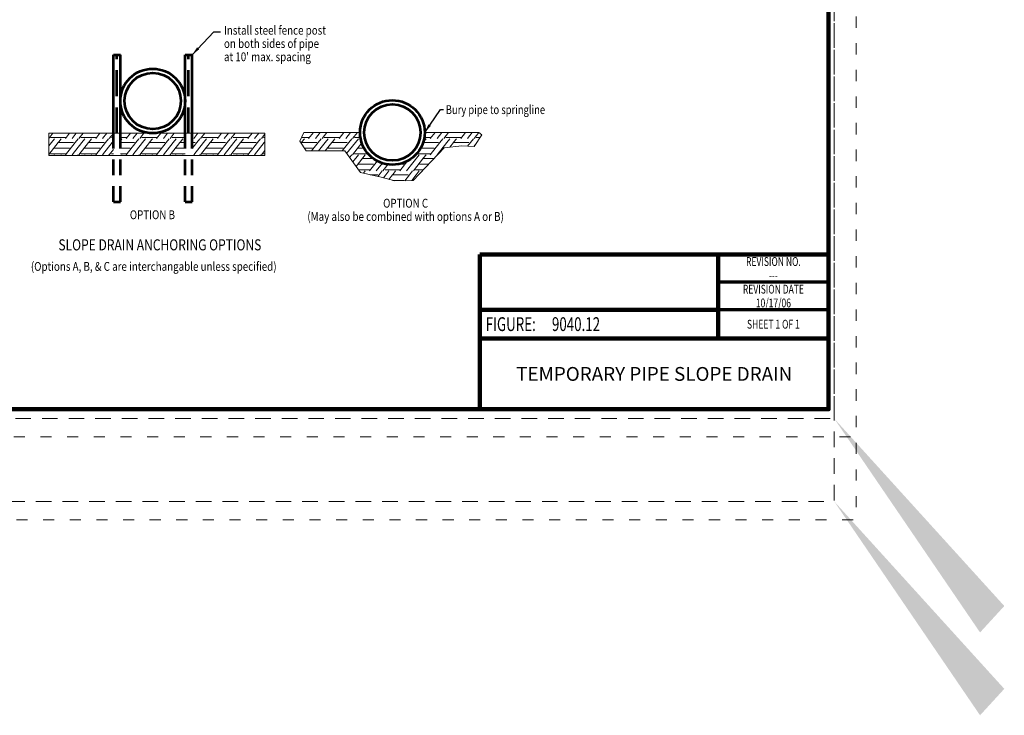
# Model space of a CAD drawing. Units: feet. Extents: x -4.4 to 12.1, y -2.8 to 11.2.
# Drawn here: x 3.2 to 12.1, y -2.8 to 3.5 of the extents above; entities that cross this region are included whole.
import ezdxf
from ezdxf.enums import TextEntityAlignment as Align

# ---------------------------------------------------------------- set-up
doc = ezdxf.new("R2010")
doc.units = ezdxf.units.FT
doc.header["$MEASUREMENT"] = 0
for name, pattern in [('DGN Style 1', [0.141319, 0.000235139, -0.141083]), ('DGN Style 2', [0.235139, 0.141083, -0.094056]), ('DGN Style 3', [0.329195, 0.235139, -0.094056])]:
    doc.linetypes.add(name, pattern=pattern)
for name, color, linetype, lineweight in [('C_DTAL', 7, 'Continuous', 30), ('C_DTAL_MISC (Construction)', 7, 'Continuous', 30), ('C_DTAL_PATT', 252, 'Continuous', 30), ('C_DTAL_TEXT', 7, 'Continuous', 30), ('C_TBLK', 7, 'Continuous', 0), ('C_TBLK_PROJ_TEXT', 1, 'Continuous', 0)]:
    doc.layers.add(name, color=color, linetype=linetype, lineweight=lineweight)
doc.layers.add('C_PLOT_SHAP', color=5, linetype='Continuous', lineweight=70, plot=False)
doc.styles.add('Style-INTL_WORKING', font='INTL_WORKING.shx')
doc.styles.add('Style-WORKING', font='WORKING.shx')
doc.dimstyles.get("Standard").update_dxf_attribs({"dimtxt": 0.18, "dimasz": 0.18, "dimexe": 0.18, "dimexo": 0.0625, "dimgap": 0.09, "dimtad": 0, "dimtih": 1, "dimtoh": 1, "dimdec": 4, "dimzin": 0, "dimdsep": 46, "dimtxsty": 'Standard', "dimcen": 0.09, "dimadec": 0, "dimazin": 0, "dimtfac": 1, "dimtdec": 4, "dimtofl": 0, "dimtmove": 0, "dimatfit": 3, "dimfxl": 0, "dimtolj": 1, "dimtzin": 0, "dimarcsym": 0})

# ---------------------------------------------------------------- blocks, each defined once
blk = doc.blocks.new('*U5')
at = {"layer": 'C_DTAL_TEXT', "color": 7, "linetype": 'Continuous', "lineweight": 40, "insert": (0.0324, 0.0397), "char_height": 0.08, "attachment_point": 4, "line_spacing_factor": 0.900001, "style": 'Style-WORKING'}
blk.add_mtext('\\W0.781247x;Bury pipe to springline', dxfattribs=at)

msp = doc.modelspace()

# ---------------------------------------------------------------- linework, layer by layer
at = {"layer": 'C_DTAL', "color": 7, "linetype": 'Continuous', "lineweight": 53}
for p, q in [((4.0257, 3.209), (4.0893, 3.209)), ((4.6744, 3.209), (4.738, 3.209))]:
    msp.add_line(p, q, dxfattribs=at)
at = {"layer": 'C_DTAL', "color": 7, "linetype": 'Continuous', "lineweight": 13}
for p, q in [((5.396, 2.4982), (3.4403, 2.4982)), ((6.2583, 2.5057), (5.7483, 2.5057)), ((6.8434, 2.5057), (7.3345, 2.5057))]:
    msp.add_line(p, q, dxfattribs=at)
at = {"layer": 'C_DTAL', "color": 7, "linetype": 'DGN Style 2', "lineweight": 53}
for p, q in [((4.0257, 1.8792), (4.0893, 1.8792)), ((4.6744, 1.8792), (4.738, 1.8792))]:
    msp.add_line(p, q, dxfattribs=at)
at = {"layer": 'C_DTAL', "color": 7, "linetype": 'Continuous', "lineweight": 53, "flags": 128}
for points in [[(4.0257, 2.4982), (4.0257, 3.209)], [(4.0893, 2.4982), (4.0893, 3.209)], [(4.6744, 2.4982), (4.6744, 3.209)], [(4.738, 2.4982), (4.738, 3.209)]]:
    msp.add_lwpolyline(points, dxfattribs=at)
at = {"layer": 'C_DTAL', "color": 7, "linetype": 'DGN Style 3', "lineweight": 53, "flags": 128}
for points in [[(4.0575, 2.4982), (4.0575, 3.209)], [(4.7062, 2.4982), (4.7062, 3.209)]]:
    msp.add_lwpolyline(points, dxfattribs=at)
at = {"layer": 'C_DTAL', "color": 7, "linetype": 'DGN Style 2', "lineweight": 53, "flags": 128}
for points in [[(4.0257, 1.8792), (4.0257, 2.4982)], [(4.0893, 1.8792), (4.0893, 2.4982)], [(4.6744, 1.8792), (4.6744, 2.4982)], [(4.738, 1.8792), (4.738, 2.4982)]]:
    msp.add_lwpolyline(points, dxfattribs=at)
at = {"layer": 'C_DTAL', "color": 7, "linetype": 'Continuous', "lineweight": 53}
for centre, radius in [((4.3819, 2.7907), 0.2925), ((4.3819, 2.7907), 0.255), ((6.5509, 2.5057), 0.2925), ((6.5509, 2.5057), 0.255)]:
    msp.add_circle(centre, radius, dxfattribs=at)
at = {"layer": 'C_DTAL_MISC (Construction)', "color": 2, "lineweight": 0, "flags": 128}
for points in [[(5.396, 2.4982), (5.396, 2.2982), (3.4403, 2.2982), (3.4403, 2.4982)], [(5.7483, 2.5057), (5.7141, 2.4257), (5.7705, 2.3385), (6.1193, 2.3385), (6.2629, 2.1435), (6.4502, 2.0999), (6.5733, 2.0666), (6.74, 2.0717), (7.0195, 2.3667), (7.1811, 2.3846), (7.2914, 2.3795), (7.3607, 2.4847), (7.3345, 2.5057)]]:
    msp.add_lwpolyline(points, dxfattribs=at)
at = {"layer": 'C_DTAL_PATT', "color": 7, "linetype": 'Continuous', "lineweight": 13}
for p, q in [((3.4763, 2.4982), (3.4403, 2.4526)), ((3.6294, 2.4982), (3.5918, 2.4506)), ((3.6904, 2.4982), (3.6529, 2.4506)), ((3.7515, 2.4982), (3.7139, 2.4506)), ((3.9046, 2.4982), (3.867, 2.4506)), ((3.9656, 2.4982), (3.9281, 2.4506)), ((4.0257, 2.497), (3.9891, 2.4506)), ((4.1798, 2.4982), (4.1422, 2.4506)), ((4.2408, 2.4982), (4.2033, 2.4506)), ((4.3019, 2.4982), (4.2643, 2.4506)), ((4.455, 2.4982), (4.4174, 2.4506)), ((4.516, 2.4982), (4.4785, 2.4506)), ((4.5771, 2.4982), (4.5395, 2.4506)), ((4.7912, 2.4982), (4.7537, 2.4506)), ((4.8523, 2.4982), (4.8147, 2.4506)), ((5.0054, 2.4982), (4.9678, 2.4506)), ((5.0664, 2.4982), (5.0289, 2.4506)), ((5.1275, 2.4982), (5.0899, 2.4506)), ((5.2806, 2.4982), (5.243, 2.4506)), ((5.3416, 2.4982), (5.3041, 2.4506)), ((5.8369, 2.5057), (5.7934, 2.4506)), ((5.898, 2.5057), (5.8545, 2.4506)), ((5.959, 2.5057), (5.9155, 2.4506)), ((6.1121, 2.5057), (6.0686, 2.4506)), ((6.1732, 2.5057), (6.1297, 2.4506)), ((6.2342, 2.5057), (6.1907, 2.4506)), ((6.9377, 2.5057), (6.8942, 2.4506)), ((6.9988, 2.5057), (6.9553, 2.4506)), ((7.0598, 2.5057), (7.0163, 2.4506)), ((7.2129, 2.5057), (7.1694, 2.4506)), ((7.274, 2.5057), (7.2305, 2.4506)), ((7.3348, 2.5054), (7.2915, 2.4506)), ((3.526, 2.4151), (3.4403, 2.3065)), ((3.465, 2.4151), (3.4403, 2.3837)), ((3.4574, 2.4594), (3.5311, 2.4594)), ((3.4922, 2.4494), (3.465, 2.4151)), ((3.5311, 2.4215), (3.526, 2.4151)), ((3.5313, 2.4594), (3.5923, 2.4594)), ((3.5533, 2.4494), (3.5313, 2.4215)), ((3.5313, 2.4151), (3.666, 2.4151)), ((3.5313, 2.4151), (3.666, 2.4151)), ((3.6792, 2.4151), (3.5918, 2.3045)), ((3.7402, 2.4151), (3.6529, 2.3045)), ((3.7064, 2.4494), (3.6792, 2.4151)), ((3.8012, 2.4151), (3.7139, 2.3045)), ((3.7326, 2.4594), (3.8063, 2.4594)), ((3.7674, 2.4494), (3.7402, 2.4151)), ((3.8063, 2.4215), (3.8012, 2.4151)), ((3.8065, 2.4594), (3.8675, 2.4594)), ((3.8285, 2.4494), (3.8065, 2.4215)), ((3.8065, 2.4151), (3.9412, 2.4151)), ((3.8065, 2.4151), (3.9412, 2.4151)), ((3.9544, 2.4151), (3.867, 2.3045)), ((4.0154, 2.4151), (3.9281, 2.3045)), ((3.9816, 2.4494), (3.9544, 2.4151)), ((4.0078, 2.4594), (4.0257, 2.4594)), ((4.0257, 2.4281), (4.0154, 2.4151)), ((4.0893, 2.4594), (4.1427, 2.4594)), ((4.1037, 2.4494), (4.0893, 2.4312)), ((4.0893, 2.4151), (4.2164, 2.4151)), ((4.0893, 2.4151), (4.2164, 2.4151)), ((4.2296, 2.4151), (4.1422, 2.3045)), ((4.2906, 2.4151), (4.2033, 2.3045)), ((4.2568, 2.4494), (4.2296, 2.4151)), ((4.3516, 2.4151), (4.2643, 2.3045)), ((4.283, 2.4594), (4.3567, 2.4594)), ((4.3178, 2.4494), (4.2906, 2.4151)), ((4.3567, 2.4215), (4.3516, 2.4151)), ((4.3569, 2.4594), (4.4179, 2.4594)), ((4.3789, 2.4494), (4.3569, 2.4215)), ((4.3569, 2.4151), (4.4916, 2.4151)), ((4.3569, 2.4151), (4.4916, 2.4151)), ((4.5048, 2.4151), (4.4174, 2.3045)), ((4.5658, 2.4151), (4.4785, 2.3045)), ((4.532, 2.4494), (4.5048, 2.4151)), ((4.6268, 2.4151), (4.5395, 2.3045)), ((4.5582, 2.4594), (4.6319, 2.4594)), ((4.593, 2.4494), (4.5658, 2.4151)), ((4.6319, 2.4215), (4.6268, 2.4151)), ((4.6321, 2.4594), (4.6744, 2.4594)), ((4.6541, 2.4494), (4.6321, 2.4215)), ((4.6321, 2.4151), (4.6744, 2.4151)), ((4.6321, 2.4151), (4.6744, 2.4151)), ((4.78, 2.4151), (4.738, 2.3619)), ((4.738, 2.4151), (4.7668, 2.4151)), ((4.738, 2.4151), (4.7668, 2.4151)), ((4.841, 2.4151), (4.7537, 2.3045)), ((4.8072, 2.4494), (4.78, 2.4151)), ((4.902, 2.4151), (4.8147, 2.3045)), ((4.8334, 2.4594), (4.9071, 2.4594)), ((4.8682, 2.4494), (4.841, 2.4151)), ((4.9071, 2.4215), (4.902, 2.4151)), ((4.9073, 2.4594), (4.9683, 2.4594)), ((4.9293, 2.4494), (4.9073, 2.4215)), ((4.9073, 2.4151), (5.042, 2.4151)), ((4.9073, 2.4151), (5.042, 2.4151)), ((5.0552, 2.4151), (4.9678, 2.3045)), ((5.1162, 2.4151), (5.0289, 2.3045)), ((5.0824, 2.4494), (5.0552, 2.4151)), ((5.1772, 2.4151), (5.0899, 2.3045)), ((5.1086, 2.4594), (5.1823, 2.4594)), ((5.1434, 2.4494), (5.1162, 2.4151)), ((5.1823, 2.4215), (5.1772, 2.4151)), ((5.1825, 2.4594), (5.2435, 2.4594)), ((5.2045, 2.4494), (5.1825, 2.4215)), ((5.1825, 2.4151), (5.3172, 2.4151)), ((5.1825, 2.4151), (5.3172, 2.4151)), ((5.3304, 2.4151), (5.243, 2.3045)), ((5.3914, 2.4151), (5.3041, 2.3045)), ((5.3576, 2.4494), (5.3304, 2.4151)), ((5.396, 2.4897), (5.3651, 2.4506)), ((5.3838, 2.4594), (5.396, 2.4594)), ((5.396, 2.4208), (5.3914, 2.4151)), ((5.7276, 2.4151), (5.7239, 2.4104)), ((5.7327, 2.4215), (5.7276, 2.4151)), ((5.7285, 2.4594), (5.7327, 2.4594)), ((5.7329, 2.4594), (5.7939, 2.4594)), ((5.7549, 2.4494), (5.7329, 2.4215)), ((5.7329, 2.4151), (5.8676, 2.4151)), ((5.7329, 2.4151), (5.8676, 2.4151)), ((5.8808, 2.4151), (5.8203, 2.3385)), ((5.908, 2.4494), (5.8808, 2.4151)), ((5.9418, 2.4151), (5.8813, 2.3385)), ((5.9342, 2.4594), (6.0079, 2.4594)), ((5.969, 2.4494), (5.9418, 2.4151)), ((6.0028, 2.4151), (5.9423, 2.3385)), ((6.0079, 2.4215), (6.0028, 2.4151)), ((6.0081, 2.4594), (6.0691, 2.4594)), ((6.0301, 2.4494), (6.0081, 2.4215)), ((6.0081, 2.4151), (6.1428, 2.4151)), ((6.0081, 2.4151), (6.1428, 2.4151)), ((6.156, 2.4151), (6.0955, 2.3385)), ((6.217, 2.4151), (6.1373, 2.3141)), ((6.1832, 2.4494), (6.156, 2.4151)), ((6.2758, 2.4123), (6.1907, 2.3045)), ((6.2094, 2.4594), (6.2634, 2.4594)), ((6.2442, 2.4494), (6.217, 2.4151)), ((6.8284, 2.4151), (6.8264, 2.4125)), ((6.8335, 2.4215), (6.8284, 2.4151)), ((6.8557, 2.4494), (6.8337, 2.4215)), ((6.8337, 2.4151), (6.9684, 2.4151)), ((6.8337, 2.4151), (6.9684, 2.4151)), ((6.837, 2.4594), (6.8947, 2.4594)), ((6.9816, 2.4151), (6.8942, 2.3045)), ((7.0426, 2.4151), (6.9553, 2.3045)), ((7.0088, 2.4494), (6.9816, 2.4151)), ((7.035, 2.4594), (7.1087, 2.4594)), ((7.0698, 2.4494), (7.0426, 2.4151)), ((7.1036, 2.4151), (7.0698, 2.3723)), ((7.1087, 2.4215), (7.1036, 2.4151)), ((7.1089, 2.4594), (7.1699, 2.4594)), ((7.1309, 2.4494), (7.1089, 2.4215)), ((7.1089, 2.4151), (7.2436, 2.4151)), ((7.1089, 2.4151), (7.2436, 2.4151)), ((7.2568, 2.4151), (7.2309, 2.3823)), ((7.284, 2.4494), (7.2568, 2.4151)), ((7.3102, 2.4594), (7.344, 2.4594)), ((3.493, 2.3641), (3.5311, 2.3641)), ((3.5313, 2.3641), (3.6279, 2.3641)), ((3.7682, 2.3641), (3.8063, 2.3641)), ((3.8065, 2.3641), (3.9031, 2.3641)), ((4.0257, 2.3509), (3.9891, 2.3045)), ((4.0893, 2.3641), (4.1783, 2.3641)), ((4.3186, 2.3641), (4.3567, 2.3641)), ((4.3569, 2.3641), (4.4535, 2.3641)), ((4.5938, 2.3641), (4.6319, 2.3641)), ((4.6321, 2.3641), (4.6744, 2.3641)), ((4.869, 2.3641), (4.9071, 2.3641)), ((4.9073, 2.3641), (5.0039, 2.3641)), ((5.1442, 2.3641), (5.1823, 2.3641)), ((5.1825, 2.3641), (5.2791, 2.3641)), ((5.396, 2.3436), (5.3651, 2.3045)), ((5.7539, 2.3641), (5.8295, 2.3641)), ((5.9698, 2.3641), (6.0079, 2.3641)), ((6.0081, 2.3641), (6.1047, 2.3641)), ((6.245, 2.3641), (6.2831, 2.3641)), ((6.2833, 2.3641), (6.2979, 2.3641)), ((6.8053, 2.3641), (6.8335, 2.3641)), ((6.8337, 2.3641), (6.9303, 2.3641)), ((7.2999, 2.3924), (7.2898, 2.3796)), ((3.4574, 2.3133), (3.5311, 2.3133)), ((3.4922, 2.3033), (3.4881, 2.2982)), ((3.5313, 2.3133), (3.5923, 2.3133)), ((3.5533, 2.3033), (3.5492, 2.2982)), ((3.7064, 2.3033), (3.7022, 2.2982)), ((3.7326, 2.3133), (3.8063, 2.3133)), ((3.7674, 2.3033), (3.7633, 2.2982)), ((3.8065, 2.3133), (3.8675, 2.3133)), ((3.8285, 2.3033), (3.8244, 2.2982)), ((3.9816, 2.3033), (3.9774, 2.2982)), ((4.0078, 2.3133), (4.0257, 2.3133)), ((4.0893, 2.3133), (4.1427, 2.3133)), ((4.1037, 2.3033), (4.0996, 2.2982)), ((4.2568, 2.3033), (4.2526, 2.2982)), ((4.283, 2.3133), (4.3567, 2.3133)), ((4.3178, 2.3033), (4.3137, 2.2982)), ((4.3569, 2.3133), (4.4179, 2.3133)), ((4.3789, 2.3033), (4.3748, 2.2982)), ((4.532, 2.3033), (4.5278, 2.2982)), ((4.5582, 2.3133), (4.6319, 2.3133)), ((4.593, 2.3033), (4.5889, 2.2982)), ((4.6321, 2.3133), (4.6744, 2.3133)), ((4.6541, 2.3033), (4.65, 2.2982)), ((4.8072, 2.3033), (4.803, 2.2982)), ((4.8334, 2.3133), (4.9071, 2.3133)), ((4.8682, 2.3033), (4.8641, 2.2982)), ((4.9073, 2.3133), (4.9683, 2.3133)), ((4.9293, 2.3033), (4.9252, 2.2982)), ((5.0824, 2.3033), (5.0782, 2.2982)), ((5.1086, 2.3133), (5.1823, 2.3133)), ((5.1434, 2.3033), (5.1393, 2.2982)), ((5.1825, 2.3133), (5.2435, 2.3133)), ((5.2045, 2.3033), (5.2004, 2.2982)), ((5.3576, 2.3033), (5.3534, 2.2982)), ((5.3838, 2.3133), (5.396, 2.3133)), ((6.1832, 2.3033), (6.1635, 2.2785)), ((6.2442, 2.3033), (6.193, 2.2385)), ((6.2094, 2.3133), (6.2831, 2.3133)), ((6.2831, 2.2754), (6.2224, 2.1985)), ((6.2833, 2.3133), (6.3327, 2.3133)), ((6.3053, 2.3033), (6.2833, 2.2754)), ((6.2833, 2.269), (6.3791, 2.269)), ((6.4157, 2.2493), (6.3438, 2.1584)), ((6.4604, 2.2287), (6.4049, 2.1584)), ((6.692, 2.2507), (6.619, 2.1584)), ((6.7946, 2.3033), (6.6801, 2.1584)), ((6.8335, 2.2754), (6.7411, 2.1584)), ((6.7679, 2.3133), (6.8335, 2.3133)), ((6.8337, 2.3133), (6.8947, 2.3133)), ((6.8557, 2.3033), (6.8337, 2.2754)), ((6.8337, 2.269), (6.927, 2.269)), ((6.245, 2.218), (6.2831, 2.218)), ((6.2455, 2.1672), (6.2831, 2.1672)), ((6.2833, 2.218), (6.3799, 2.218)), ((6.2833, 2.1672), (6.3443, 2.1672)), ((6.3053, 2.1572), (6.2896, 2.1373)), ((6.4584, 2.1572), (6.4312, 2.1229)), ((6.5125, 2.2174), (6.4659, 2.1584)), ((6.4846, 2.1672), (6.5583, 2.1672)), ((6.5194, 2.1572), (6.4922, 2.1229)), ((6.5585, 2.1672), (6.6195, 2.1672)), ((6.5805, 2.1572), (6.5585, 2.1293)), ((6.5955, 2.218), (6.6551, 2.218)), ((6.7336, 2.1572), (6.7064, 2.1229)), ((6.7598, 2.1672), (6.8305, 2.1672)), ((6.7946, 2.1572), (6.7674, 2.1229)), ((6.7954, 2.218), (6.8335, 2.218)), ((6.8337, 2.218), (6.8787, 2.218)), ((6.3516, 2.1229), (6.418, 2.1229)), ((6.3516, 2.1229), (6.418, 2.1229)), ((6.4312, 2.1229), (6.4188, 2.1072)), ((6.4922, 2.1229), (6.4699, 2.0946)), ((6.5532, 2.1229), (6.5201, 2.081)), ((6.5583, 2.1293), (6.5532, 2.1229)), ((6.5535, 2.0719), (6.5583, 2.0719)), ((6.5585, 2.1229), (6.6932, 2.1229)), ((6.5585, 2.1229), (6.6932, 2.1229)), ((6.5585, 2.0719), (6.6551, 2.0719)), ((6.7064, 2.1229), (6.6642, 2.0694)), ((6.7674, 2.1229), (6.7267, 2.0713))]:
    msp.add_line(p, q, dxfattribs=at)
at = {"layer": 'C_PLOT_SHAP', "color": 5, "linetype": 'DGN Style 1', "lineweight": 13, "flags": 128}
msp.add_lwpolyline([(-0.25, -0.25), (10.75, -0.25), (10.75, 8.25), (-0.25, 8.25)], close=True, dxfattribs=at)
at = {"layer": 'C_PLOT_SHAP', "color": 7, "linetype": 'DGN Style 2', "lineweight": 0, "flags": 128}
msp.add_lwpolyline([(-0.05, 8.0835), (10.55, 8.0835), (10.55, -0.0835), (-0.05, -0.0835)], close=True, dxfattribs=at)
at = {"layer": 'C_PLOT_SHAP', "color": 2, "linetype": 'DGN Style 1', "lineweight": 13, "flags": 128}
msp.add_lwpolyline([(-0.25, 7.5), (10.75, 7.5), (10.75, -1), (-0.25, -1)], close=True, dxfattribs=at)
at = {"layer": 'C_PLOT_SHAP', "color": 1, "linetype": 'DGN Style 2', "lineweight": 0, "flags": 128}
msp.add_lwpolyline([(-0.05, -0.8335), (10.55, -0.8335), (10.55, 7.3335), (-0.05, 7.3335)], close=True, dxfattribs=at)
at = {"layer": 'C_PLOT_SHAP', "color": 7, "linetype": 'Continuous', "lineweight": 40, "extrusion": (0, 0, -1)}
msp.add_solid([(-10.55, -0.0835), (-11.8705, -2.0203), (-12.09, -1.7809)], dxfattribs=at)
at = {"layer": 'C_PLOT_SHAP', "color": 1, "linetype": 'Continuous', "lineweight": 40, "extrusion": (0, 0, -1)}
msp.add_solid([(-10.55, -0.8335), (-11.8705, -2.7703), (-12.09, -2.5309)], dxfattribs=at)
at = {"layer": 'C_TBLK', "color": 7, "linetype": 'Continuous', "lineweight": 140}
for p, q in [((10.5, 1.4), (7.3422, 1.4)), ((7.3422, 0), (7.3422, 1.4)), ((9.5, 1.4), (9.5, 0.64)), ((9.5, 0.9), (7.3422, 0.9)), ((10.5, 0.64), (7.3422, 0.64))]:
    msp.add_line(p, q, dxfattribs=at)
at = {"layer": 'C_TBLK', "color": 7, "linetype": 'Continuous', "lineweight": 70}
for p, q in [((10.5, 1.15), (9.5, 1.15)), ((10.5, 0.9), (9.5, 0.9))]:
    msp.add_line(p, q, dxfattribs=at)
at = {"layer": 'C_TBLK', "color": 7, "linetype": 'Continuous', "lineweight": 158, "flags": 128}
msp.add_lwpolyline([(0, 7.25), (10.5, 7.25), (10.5, 0), (0, 0)], close=True, dxfattribs=at)
msp.add_lwpolyline([(0, 7.25), (10.5, 7.25), (10.5, 0), (0, 0)], close=True, dxfattribs=at)

# ---------------------------------------------------------------- block references
at = {"layer": 'C_DTAL_TEXT', "color": 7, "linetype": 'Continuous', "lineweight": 40}
msp.add_blockref('*U5', (7.0019, 2.6727), dxfattribs=at)

# ---------------------------------------------------------------- texts
at = {"color": 7, "linetype": 'Continuous', "lineweight": 80, "style": 'Style-INTL_WORKING'}
msp.add_text('TEMPORARY PIPE SLOPE DRAIN', height=0.124999, dxfattribs=at).set_placement((8.9211, 0.3201), align=Align.MIDDLE_CENTER)
at = {"layer": 'C_DTAL_TEXT', "color": 7, "linetype": 'Continuous', "lineweight": 40, "style": 'Style-WORKING', "width": 0.8125}
msp.add_text('OPTION B', height=0.08, dxfattribs=at).set_placement((4.1747, 1.7609), align=Align.MIDDLE_LEFT)
at = {"layer": 'C_DTAL_TEXT', "color": 7, "linetype": 'Continuous', "lineweight": 40, "style": 'Style-WORKING'}
for s, height, width, p in [('%%uSLOPE DRAIN ANCHORING OPTIONS%%u', 0.1, 0.799996, (4.4466, 1.4886)), ('(Options A, B, & C are interchangable unless specified)', 0.08, 0.8125, (4.3911, 1.2933))]:
    msp.add_text(s, height=height, dxfattribs=dict(at, width=width)).set_placement(p, align=Align.MIDDLE_CENTER)
at = {"layer": 'C_DTAL_TEXT', "color": 7, "linetype": 'Continuous', "lineweight": 40, "char_height": 0.08, "line_spacing_factor": 0.900001, "style": 'Style-WORKING'}
for s, insert, attachment_point in [("\\W0.812500x;Install steel fence post\\Pon both sides of pipe\\Pat 10' max. spacing", (5.0266, 3.4711), 1), ('\\W0.812500x;OPTION C\\P(May also be combined with options A or B)', (6.6709, 1.8054), 5)]:
    msp.add_mtext(s, dxfattribs=dict(at, insert=insert, attachment_point=attachment_point))
at = {"layer": 'C_TBLK_PROJ_TEXT', "color": 7, "linetype": 'Continuous', "lineweight": 40, "style": 'Style-WORKING', "width": 0.708324}
for s, p in [('REVISION NO.', (9.9999, 1.3374)), ('---', (9.9999, 1.2125)), ('REVISION DATE', (10, 1.0874)), ('10/17/06', (10, 0.9625)), ('SHEET 1 OF 1', (9.9998, 0.7699))]:
    msp.add_text(s, height=0.08, dxfattribs=at).set_placement(p, align=Align.MIDDLE_CENTER)
at = {"layer": 'C_TBLK_PROJ_TEXT', "color": 7, "linetype": 'Continuous', "lineweight": 80, "style": 'Style-WORKING', "width": 0.70833}
for s, height, p in [('FIGURE:         ', 0.124999, (7.3955, 0.7708)), ('9040.12', 0.125, (7.9955, 0.7708))]:
    msp.add_text(s, height=height, dxfattribs=at).set_placement(p, align=Align.MIDDLE_LEFT)

# ---------------------------------------------------------------- leaders
at = {"layer": 'C_DTAL_TEXT', "color": 7, "linetype": 'Continuous', "lineweight": 40}
for points, override in [([(4.738, 3.209), (4.9362, 3.4179), (4.9941, 3.4179)], {"dimtxt": 0.08, "dimasz": 0.08, "dimgap": 0, "dimtad": 0, "dimtxsty": 'Style-WORKING'}), ([(6.8434, 2.5056), (6.9855, 2.7126), (7.0143, 2.7126)], {"dimtxt": 0.08, "dimasz": 0.08, "dimgap": 0, "dimtad": 1, "dimtxsty": 'Style-WORKING'})]:
    msp.add_leader(points, dimstyle='Standard', override=override, dxfattribs=at)

doc.saveas('drawing.dxf')
